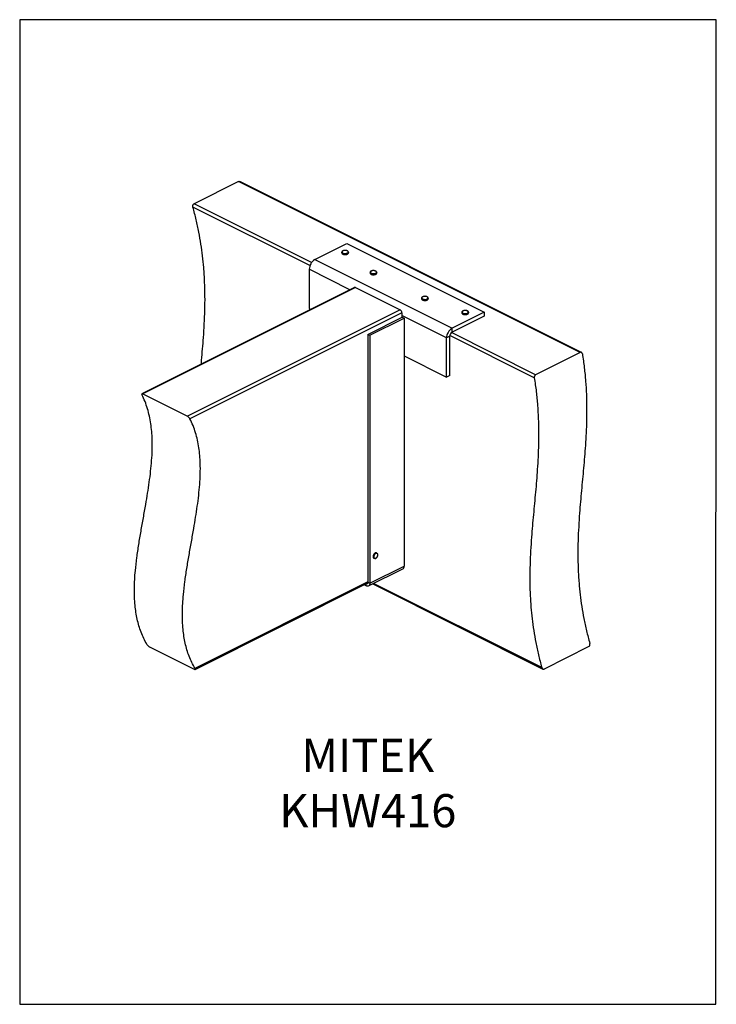
# Model space of a CAD drawing. Units: millimetres. Extents: x -1130 to -79, y -373 to 1112.
import ezdxf

# ---------------------------------------------------------------- set-up
doc = ezdxf.new("R2010")
doc.units = ezdxf.units.MM
doc.header["$MEASUREMENT"] = 0
doc.layers.get('0').update_dxf_attribs({"linetype": 'CONTINUOUS', "lineweight": 15})
doc.layers.get('Defpoints').update_dxf_attribs({"linetype": 'CONTINUOUS'})
doc.layers.add('OBJ', color=179, linetype='CONTINUOUS')
doc.styles.add('SLDTEXTSTYLE0', font='TXT', dxfattribs={"width": 0.605})

msp = doc.modelspace()

# ---------------------------------------------------------------- linework, layer by layer
at = {"color": 7, "linetype": 'Continuous', "lineweight": 25}
for p, q in [((-800.1, 867.9), (-867.4, 834.3)), ((-284.6, 610.2), (-800.1, 867.9)), ((-282.8, 610.2), (-798.2, 867.9)), ((-690.1, 745.6), (-867.4, 834.3)), ((-692.5, 741.1), (-869, 829.3)), ((-685.1, 750.2), (-636.8, 774.3)), ((-636.8, 774.3), (-429.7, 670.8)), ((-644.5, 761.3), (-644.5, 760.5)), ((-644.5, 761.2), (-644.5, 761.3)), ((-634.4, 760.5), (-634.4, 761.3)), ((-634.4, 761.3), (-634.4, 761.3)), ((-685.1, 750.2), (-478, 646.6)), ((-693.6, 735.6), (-693.6, 676.5)), ((-632.1, 704.8), (-693.6, 735.6)), ((-601.7, 730.9), (-601.7, 730.1)), ((-591.7, 730.1), (-591.7, 730.9)), ((-625.3, 708.2), (-946, 547.9)), ((-623.7, 708.1), (-944.7, 547.6)), ((-623.7, 708.1), (-556.3, 674.5)), ((-524.1, 692), (-524.1, 691.2)), ((-524.1, 691.9), (-524.1, 692)), ((-514, 691.2), (-514, 692)), ((-556.3, 674.5), (-877.4, 513.9)), ((-553.7, 670), (-873.5, 510.1)), ((-693.6, 676.5), (-691.2, 675.3)), ((-553.7, 670), (-553.7, 663)), ((-429.7, 670.8), (-478, 646.6)), ((-463.2, 670.7), (-463.2, 669.9)), ((-453.1, 669.9), (-453.1, 670.7)), ((-429.7, 670.8), (-429.7, 664.7)), ((-604.9, 637.4), (-553.1, 663.3)), ((-602.1, 636.1), (-550.3, 661.9)), ((-486.4, 632), (-553.7, 665.7)), ((-553.1, 663.3), (-550.3, 661.9)), ((-550.3, 661.9), (-550.3, 287.8)), ((-429.7, 664.7), (-478, 640.6)), ((-351.9, 576.5), (-478.8, 640)), ((-478, 640.6), (-478, 646.6)), ((-604.9, 637.4), (-602.1, 636.1)), ((-604.9, 637.4), (-604.9, 263.3)), ((-602.1, 636.1), (-602.1, 261.9)), ((-481.5, 634.5), (-486.4, 632)), ((-486.4, 572.9), (-486.4, 632)), ((-481.5, 575.4), (-481.5, 634.5)), ((-353.9, 571.8), (-481.4, 635.5)), ((-284.6, 610.2), (-351.9, 576.5)), ((-550.3, 604.9), (-486.4, 572.9)), ((-481.5, 575.4), (-486.4, 572.9)), ((-944.7, 547.6), (-877.4, 513.9)), ((-596.1, 299.6), (-595.4, 299.2)), ((-591.3, 307.4), (-592, 307.7)), ((-604.1, 257.8), (-552.3, 283.7)), ((-602.1, 261.9), (-550.3, 287.8)), ((-604.9, 263.9), (-865.9, 133.4)), ((-865.8, 132), (-605, 262.3)), ((-607.5, 258), (-610.6, 259.5)), ((-607.5, 258), (-607.5, 261.1)), ((-604.9, 263.3), (-602.1, 261.9)), ((-597.8, 260.9), (-341, 132.5)), ((-342.7, 134.9), (-596.3, 261.7)), ((-934.4, 165.9), (-867, 132.2)), ((-271.8, 166.2), (-339.1, 132.5))]:
    msp.add_line(p, q, dxfattribs=at)
at = {"color": 7, "linetype": 'Continuous', "lineweight": 25, "flags": 128}
for points in [[(-638.2, 758.8), (-639.7, 758.8), (-641.1, 758.9), (-642.4, 759.2), (-643.4, 759.7), (-644.1, 760.4), (-644.4, 761.1), (-644.5, 761.2)], [(-644.5, 760.5), (-644.4, 760.3), (-644.1, 759.6), (-643.4, 758.9), (-642.4, 758.4), (-641.1, 758.1), (-639.7, 758), (-638.2, 758)], [(-638.4, 759.5), (-637.1, 759.7), (-636, 760.1), (-635.3, 760.7), (-634.9, 761.4), (-634.9, 762), (-635.3, 762.7), (-636.1, 763.3), (-637.2, 763.7), (-638.4, 763.9), (-639.8, 764), (-641.1, 763.8), (-642.3, 763.5), (-643.2, 763), (-643.8, 762.3), (-644, 761.7), (-643.8, 761), (-643.2, 760.4), (-642.2, 759.9), (-641, 759.5), (-639.7, 759.4), (-638.4, 759.5)], [(-634.4, 761.3), (-634.5, 760.8), (-634.9, 760.1), (-635.8, 759.5), (-636.9, 759.1), (-638.2, 758.8)], [(-638.2, 758), (-636.9, 758.3), (-635.8, 758.8), (-634.9, 759.3), (-634.5, 760), (-634.4, 760.5)], [(-596.7, 728.3), (-598.1, 728.4), (-599.4, 728.7), (-600.5, 729.2), (-601.3, 729.8), (-601.7, 730.5), (-601.7, 730.9)], [(-601.7, 730.1), (-601.7, 729.7), (-601.3, 729), (-600.5, 728.4), (-599.4, 728), (-598.1, 727.7), (-596.7, 727.6)], [(-596.7, 729), (-595.4, 729.1), (-594.1, 729.4), (-593.1, 729.8), (-592.4, 730.4), (-592.1, 731.1), (-592.2, 731.8), (-592.7, 732.4), (-593.6, 732.9), (-594.7, 733.3), (-596, 733.5), (-597.4, 733.5), (-598.7, 733.3), (-599.8, 732.9), (-600.7, 732.4), (-601.2, 731.8), (-601.3, 731.1), (-601, 730.4), (-600.3, 729.8), (-599.3, 729.4), (-598.1, 729.1), (-596.7, 729)], [(-591.7, 730.8), (-591.7, 730.5), (-592.1, 729.8), (-592.9, 729.2), (-594, 728.7), (-595.3, 728.4), (-596.7, 728.3)], [(-596.7, 727.6), (-595.3, 727.7), (-594, 728), (-592.9, 728.4), (-592.1, 729), (-591.7, 729.7), (-591.7, 730.1)], [(-524.1, 691.2), (-524, 691), (-523.7, 690.3), (-523, 689.7), (-522, 689.2)], [(-521.7, 690.6), (-520.5, 690.3), (-519.2, 690.1), (-517.8, 690.2), (-516.6, 690.5), (-515.5, 690.9), (-514.8, 691.5), (-514.5, 692.2), (-514.5, 692.9), (-515, 693.5), (-515.8, 694.1), (-516.9, 694.5), (-518.2, 694.7), (-519.6, 694.7), (-520.9, 694.5), (-522, 694.2), (-522.9, 693.6), (-523.5, 693), (-523.6, 692.3), (-523.3, 691.7), (-522.7, 691.1), (-521.7, 690.6)], [(-514, 692), (-514.1, 691.5), (-514.6, 690.8), (-515.4, 690.3), (-516.6, 689.8), (-517.9, 689.6), (-519.3, 689.5), (-520.7, 689.7), (-522, 690)], [(-522, 689.2), (-520.7, 688.9), (-519.3, 688.7), (-517.9, 688.8), (-516.6, 689), (-515.4, 689.5), (-514.6, 690.1), (-514.1, 690.7), (-514, 691.2)], [(-460.2, 668.4), (-461.4, 668.7), (-462.4, 669.3), (-463, 669.9), (-463.2, 670.6), (-463.2, 670.6)], [(-463.2, 669.9), (-463.2, 669.8), (-463, 669.1), (-462.4, 668.5), (-461.4, 667.9), (-460.2, 667.6)], [(-460, 669), (-458.7, 668.8), (-457.3, 668.8), (-456, 669), (-454.9, 669.4), (-454.1, 670), (-453.7, 670.6), (-453.6, 671.3), (-454, 672), (-454.7, 672.6), (-455.8, 673), (-457, 673.3), (-458.4, 673.4), (-459.7, 673.2), (-460.9, 672.9), (-461.9, 672.4), (-462.5, 671.8), (-462.8, 671.1), (-462.6, 670.5), (-462, 669.8), (-461.2, 669.3), (-460, 669)], [(-453.1, 670.7), (-453.3, 670), (-453.9, 669.3), (-454.8, 668.8), (-456, 668.4), (-457.4, 668.2), (-458.8, 668.2), (-460.2, 668.4)], [(-460.2, 667.6), (-458.8, 667.4), (-457.4, 667.4), (-456, 667.6), (-454.8, 668), (-453.9, 668.6), (-453.3, 669.2), (-453.1, 669.9)], [(-453.2, 670.9), (-453.1, 670.7), (-453.1, 670.7)], [(-592, 307.7), (-592.3, 307.8), (-593.1, 307.9), (-594.1, 307.6), (-595, 306.9), (-595.9, 305.9), (-596.6, 304.8), (-597.1, 303.5), (-597.2, 302.2), (-597.2, 301.1), (-596.8, 300.2), (-596.2, 299.6), (-596.1, 299.6)], [(-593.5, 299.3), (-593.8, 299.2), (-594.7, 299), (-595.5, 299.3), (-596.1, 299.9), (-596.5, 300.8), (-596.6, 301.9), (-596.4, 303.2), (-595.9, 304.4), (-595.2, 305.6), (-594.4, 306.6), (-593.4, 307.2), (-592.5, 307.6), (-591.6, 307.5), (-590.9, 307.1), (-590.4, 306.3), (-590.2, 305.7)], [(-591, 301.6), (-590.5, 302.8), (-590.2, 304.1), (-590.2, 305.3), (-590.5, 306.2), (-591.1, 306.8), (-591.9, 307), (-592.9, 306.8), (-593.8, 306.2), (-594.7, 305.3), (-595.4, 304.1), (-595.8, 302.8), (-596, 301.6), (-595.8, 300.6), (-595.3, 299.8), (-594.6, 299.4), (-593.7, 299.4), (-592.7, 299.8), (-591.8, 300.5), (-591, 301.6)], [(-602.1, 261.9), (-602.2, 260.6), (-602.5, 259.6), (-603, 258.7), (-603.7, 258), (-604.5, 257.6), (-605.4, 257.5), (-606.4, 257.6), (-607.5, 258)], [(-604.9, 263.3), (-604.9, 262.7), (-605.1, 262.1), (-605.3, 261.7), (-605.6, 261.4), (-606, 261.2), (-606.5, 261.1), (-607, 261.2), (-607.2, 261.3)]]:
    msp.add_lwpolyline(points, dxfattribs=at)
at = {"color": 7, "linetype": 'Continuous', "lineweight": 25}
for centre, radius, start, end in [((-676.2, 735.3), 17.3, 120.7579, 179.0322), ((-624.6, 706.6), 1.79, 59.1142, 113.618), ((-521.6, 692.5), 2.54, 193.1141, 260.715), ((-559.1, 669.9), 5.3, 0.9678, 59.2421), ((-469.1, 631.7), 17.3, 120.7579, 179.0322), ((-474.3, 634.4), 7.21, 120.7579, 179.0322), ((-554.5, 287.2), 4.23, 301.7603, 6.9106)]:
    msp.add_arc(centre, radius, start, end, dxfattribs=at)
for points, knots in [([(-800.1, 867.9), (-799.8, 868), (-799.3, 868.2), (-798.6, 868.2), (-798.3, 867.9), (-798.2, 867.9)], [0, 0, 0, 0, 0.460319, 0.920105, 1, 1, 1, 1]), ([(-869, 829.3), (-869.1, 829.8), (-869.2, 830.7), (-869.1, 832.1), (-868.6, 833.3), (-868, 834), (-867.5, 834.2), (-867.4, 834.3)], [0, 0, 0, 0, 0.236098, 0.472468, 0.700025, 0.910772, 1, 1, 1, 1]), ([(-856.4, 592.7), (-856.3, 594.6), (-855.1, 607.8), (-853.4, 627.8), (-851.8, 653), (-850.9, 673.8), (-850.7, 694.9), (-851.2, 716.3), (-852.4, 736.6), (-854.3, 755.7), (-856.8, 773.6), (-860, 791.8), (-863.9, 810.4), (-867.3, 823), (-869, 829.3)], [0, 0, 0, 0, 0.025731, 0.178332, 0.269624, 0.360695, 0.451589, 0.542427, 0.633417, 0.705219, 0.777508, 0.85053, 0.92458, 1, 1, 1, 1]), ([(-638.9, 764), (-638.9, 764), (-639.4, 764.1), (-640.3, 764), (-641.6, 763.8), (-642.8, 763.4), (-643.7, 762.9), (-644.2, 762.2), (-644.5, 761.6), (-644.4, 761.3), (-644.4, 761.2)], [0, 0, 0, 0, 0.003951, 0.164868, 0.326084, 0.488309, 0.65267, 0.802337, 0.9421, 1, 1, 1, 1]), ([(-644.4, 760.5), (-644.4, 760.3), (-644.4, 759.8), (-644, 759.2), (-643.2, 758.6), (-642.2, 758.2), (-641, 757.8), (-639.6, 757.7), (-638.7, 757.8), (-638.3, 757.8)], [0, 0, 0, 0, 0.11138, 0.247584, 0.390804, 0.543047, 0.696517, 0.849089, 1, 1, 1, 1]), ([(-634.4, 761.4), (-634.4, 761.5), (-634.4, 761.9), (-634.8, 762.5), (-635.4, 763.1), (-636.4, 763.5), (-637.6, 763.9), (-638.5, 764), (-638.9, 764)], [0, 0, 0, 0, 0.084177, 0.255249, 0.431925, 0.621122, 0.813468, 1, 1, 1, 1]), ([(-638.3, 757.8), (-638.1, 757.8), (-637.4, 757.9), (-636.4, 758.2), (-635.4, 758.8), (-634.7, 759.4), (-634.4, 760), (-634.4, 760.3), (-634.4, 760.4)], [0, 0, 0, 0, 0.108846, 0.317354, 0.528477, 0.743162, 0.925607, 1, 1, 1, 1]), ([(-597, 733.6), (-597.3, 733.6), (-598, 733.6), (-599.1, 733.3), (-600.2, 732.9), (-601.1, 732.3), (-601.6, 731.7), (-601.8, 731.2), (-601.7, 730.9), (-601.7, 730.9)], [0, 0, 0, 0, 0.108274, 0.291512, 0.476079, 0.663273, 0.831191, 0.988992, 1, 1, 1, 1]), ([(-601.7, 730.2), (-601.7, 730.2), (-601.8, 729.9), (-601.6, 729.4), (-601.2, 728.7), (-600.4, 728.1), (-599.3, 727.7), (-598.1, 727.4), (-597.2, 727.3), (-596.7, 727.3)], [0, 0, 0, 0, 0.01421, 0.170227, 0.323099, 0.485516, 0.656921, 0.828809, 1, 1, 1, 1]), ([(-591.7, 730.8), (-591.7, 731), (-591.7, 731.5), (-592.1, 732.1), (-592.9, 732.7), (-593.9, 733.2), (-595.1, 733.5), (-596.2, 733.6), (-596.8, 733.6), (-597, 733.6)], [0, 0, 0, 0, 0.117898, 0.268245, 0.425862, 0.593676, 0.763087, 0.9315, 1, 1, 1, 1]), ([(-596.7, 727.3), (-596.5, 727.3), (-595.8, 727.3), (-594.7, 727.5), (-593.5, 727.9), (-592.5, 728.4), (-591.9, 729.1), (-591.6, 729.7), (-591.7, 730), (-591.7, 730.1)], [0, 0, 0, 0, 0.09193, 0.267475, 0.444369, 0.623418, 0.805491, 0.958356, 1, 1, 1, 1]), ([(-519.9, 694.7), (-520.3, 694.7), (-521.2, 694.6), (-522.3, 694.2), (-523.2, 693.6), (-523.8, 693), (-524.1, 692.3), (-524, 692), (-524, 691.9)], [0, 0, 0, 0, 0.177823, 0.371582, 0.567795, 0.767287, 0.934037, 1, 1, 1, 1]), ([(-524, 691.2), (-524, 691), (-524, 690.5), (-523.5, 689.9), (-522.8, 689.4), (-522.2, 689.1), (-521.9, 689)], [0, 0, 0, 0, 0.200082, 0.462801, 0.739802, 1, 1, 1, 1]), ([(-521.9, 689), (-521.7, 688.9), (-521.1, 688.7), (-520, 688.5), (-518.6, 688.5), (-517.3, 688.6), (-516.1, 688.9), (-515.1, 689.4), (-514.4, 690.1), (-514, 690.7), (-514, 691.1), (-514, 691.2)], [0, 0, 0, 0, 0.06631, 0.192659, 0.318667, 0.444696, 0.571273, 0.69918, 0.829224, 0.940457, 1, 1, 1, 1]), ([(-516.5, 694.4), (-516.7, 694.5), (-517.3, 694.7), (-518.5, 694.8), (-519.4, 694.8), (-519.9, 694.7), (-519.9, 694.7)], [0, 0, 0, 0, 0.200595, 0.586143, 0.970398, 1, 1, 1, 1]), ([(-514, 692.1), (-514, 692.2), (-514, 692.6), (-514.4, 693.1), (-515, 693.8), (-515.8, 694.2), (-516.3, 694.3), (-516.5, 694.4)], [0, 0, 0, 0, 0.116888, 0.357724, 0.604624, 0.869527, 1, 1, 1, 1]), ([(-458.4, 673.4), (-458.5, 673.4), (-458.9, 673.4), (-459.9, 673.3), (-461.1, 673), (-462.1, 672.5), (-462.8, 671.8), (-463.2, 671.2), (-463.2, 670.8), (-463.2, 670.6)], [0, 0, 0, 0, 0.010438, 0.191044, 0.372412, 0.555649, 0.741929, 0.901707, 1, 1, 1, 1]), ([(-463.2, 669.8), (-463.2, 669.7), (-463.2, 669.4), (-462.9, 668.8), (-462.2, 668.2), (-461.3, 667.6), (-460.5, 667.4), (-460.1, 667.3)], [0, 0, 0, 0, 0.094337, 0.308002, 0.526586, 0.761247, 1, 1, 1, 1]), ([(-460.1, 667.3), (-459.9, 667.3), (-459.2, 667.2), (-458.1, 667.1), (-456.7, 667.2), (-455.5, 667.5), (-454.4, 668), (-453.7, 668.6), (-453.2, 669.2), (-453.2, 669.7), (-453.2, 669.9)], [0, 0, 0, 0, 0.073347, 0.213086, 0.353001, 0.493401, 0.635066, 0.778969, 0.904673, 1, 1, 1, 1]), ([(-453.2, 670.9), (-453.2, 671.1), (-453.3, 671.6), (-453.9, 672.2), (-454.7, 672.7), (-455.9, 673.2), (-457.1, 673.4), (-458, 673.4), (-458.4, 673.4)], [0, 0, 0, 0, 0.138994, 0.300038, 0.472907, 0.652771, 0.831966, 1, 1, 1, 1]), ([(-281.4, 608), (-281.5, 608.4), (-281.7, 609.2), (-282.3, 610), (-283.1, 610.4), (-283.9, 610.5), (-284.4, 610.3), (-284.6, 610.2)], [0, 0, 0, 0, 0.221152, 0.442374, 0.661362, 0.87535, 1, 1, 1, 1]), ([(-281.4, 608), (-280.4, 601), (-278.3, 587.1), (-276.4, 566.7), (-275.2, 546.7), (-274.8, 527), (-275, 507.7), (-275.7, 488.6), (-277.1, 464.5), (-279.5, 435.6), (-282.8, 401.8), (-285.4, 372.3), (-287, 347.2), (-288, 326.4), (-288.3, 305.3), (-287.9, 283.9), (-286.7, 263.7), (-284.8, 244.6), (-282.4, 226.8), (-279.2, 208.6), (-275.2, 190), (-271.9, 177.5), (-270.2, 171.2)], [0, 0, 0, 0, 0.045383, 0.090365, 0.135113, 0.179751, 0.224365, 0.269005, 0.313695, 0.39574, 0.477813, 0.55971, 0.608693, 0.657544, 0.706284, 0.754974, 0.803724, 0.842181, 0.880887, 0.91998, 0.959622, 1, 1, 1, 1]), ([(-353.9, 571.8), (-352.9, 564.8), (-350.8, 550.9), (-348.9, 530.5), (-347.7, 510.4), (-347.3, 490.8), (-347.5, 471.4), (-348.2, 452.4), (-349.6, 428.3), (-352, 399.4), (-355.3, 365.5), (-357.9, 336.1), (-359.5, 310.9), (-360.5, 290.2), (-360.8, 269.1), (-360.4, 247.7), (-359.2, 227.4), (-357.3, 208.4), (-354.9, 190.5), (-351.7, 172.3), (-347.7, 153.8), (-344.4, 141.2), (-342.7, 134.9)], [0, 0, 0, 0, 0.045383, 0.090365, 0.135113, 0.179751, 0.224365, 0.269005, 0.313695, 0.39574, 0.477813, 0.55971, 0.608693, 0.657544, 0.706284, 0.754974, 0.803724, 0.842181, 0.880887, 0.91998, 0.959622, 1, 1, 1, 1]), ([(-351.9, 576.5), (-352.2, 576.3), (-352.7, 576), (-353.4, 575), (-353.8, 573.9), (-354, 572.7), (-353.9, 572.1), (-353.9, 571.8)], [0, 0, 0, 0, 0.208269, 0.416456, 0.626981, 0.842424, 1, 1, 1, 1]), ([(-938.4, 169.6), (-940.1, 172.6), (-943.3, 178.4), (-947.3, 187.9), (-950.6, 197.6), (-953.2, 207.6), (-955.1, 217.9), (-956.5, 229), (-957.3, 241.1), (-957.5, 254.2), (-957, 267.4), (-955.8, 282.9), (-953.8, 300.5), (-950.8, 320.4), (-947.4, 340.5), (-943.8, 360.7), (-940.4, 379.8), (-937.4, 397.7), (-934.8, 414.4), (-932.7, 430.9), (-931.2, 447.2), (-930.3, 463.2), (-930.3, 477.8), (-931.1, 490.9), (-932.5, 502.7), (-934.6, 514.2), (-937.5, 525.4), (-941.2, 536.3), (-944.4, 543), (-946, 546.4)], [0, 0, 0, 0, 0.033019, 0.064811, 0.095594, 0.125574, 0.154937, 0.183849, 0.217536, 0.250987, 0.284347, 0.317723, 0.365551, 0.413624, 0.461926, 0.510374, 0.558853, 0.599193, 0.639427, 0.679536, 0.719542, 0.759526, 0.79964, 0.831401, 0.863536, 0.89623, 0.929702, 0.964201, 1, 1, 1, 1]), ([(-944.7, 547.6), (-945, 547.7), (-945.5, 547.9), (-946, 547.9), (-946.3, 547.7), (-946.3, 547.2), (-946.1, 546.6), (-946, 546.4)], [0, 0, 0, 0, 0.1859, 0.371477, 0.565632, 0.780492, 1, 1, 1, 1]), ([(-865.9, 133.4), (-867.6, 136.3), (-870.8, 142.2), (-874.9, 151.6), (-878.1, 161.3), (-880.7, 171.3), (-882.7, 181.6), (-884, 192.8), (-884.8, 204.9), (-885, 217.9), (-884.5, 231.2), (-883.3, 246.6), (-881.3, 264.3), (-878.3, 284.2), (-874.9, 304.3), (-871.3, 324.5), (-867.9, 343.6), (-864.9, 361.5), (-862.3, 378.1), (-860.2, 394.6), (-858.7, 410.9), (-857.8, 427), (-857.8, 441.6), (-858.6, 454.7), (-860, 466.5), (-862.1, 478), (-865, 489.1), (-868.7, 500), (-871.9, 506.7), (-873.5, 510.1)], [0, 0, 0, 0, 0.033019, 0.064811, 0.095594, 0.125574, 0.154937, 0.183849, 0.217536, 0.250987, 0.284347, 0.317723, 0.365551, 0.413624, 0.461926, 0.510374, 0.558853, 0.599193, 0.639427, 0.679536, 0.719542, 0.759526, 0.79964, 0.831401, 0.863536, 0.89623, 0.929702, 0.964201, 1, 1, 1, 1]), ([(-873.5, 510.1), (-873.7, 510.5), (-874.1, 511.1), (-875, 512.2), (-876.1, 513.1), (-876.9, 513.7), (-877.3, 513.9), (-877.4, 513.9)], [0, 0, 0, 0, 0.248342, 0.49713, 0.730964, 0.937885, 1, 1, 1, 1]), ([(-593.3, 299.3), (-593.3, 299.3), (-592.9, 299.4), (-592.3, 299.9), (-591.5, 300.6), (-591.2, 301.2), (-591, 301.4)], [0, 0, 0, 0, 0.037327, 0.402232, 0.774647, 1, 1, 1, 1]), ([(-591, 301.5), (-590.8, 301.7), (-590.5, 302.3), (-590.2, 303), (-590.2, 303.5), (-590.2, 303.6)], [0, 0, 0, 0, 0.307185, 0.890157, 1, 1, 1, 1]), ([(-590.2, 303.6), (-590.1, 303.9), (-590, 304.6), (-590, 305.2), (-590.1, 305.6)], [0, 0, 0, 0, 0.465227, 1, 1, 1, 1]), ([(-938.4, 169.6), (-938.2, 169.2), (-937.7, 168.5), (-936.5, 167.4), (-935.4, 166.5), (-934.7, 166.1), (-934.4, 165.9)], [0, 0, 0, 0, 0.303389, 0.56192, 0.793778, 1, 1, 1, 1]), ([(-271.8, 166.2), (-271.5, 166.3), (-271, 166.7), (-270.4, 167.6), (-270, 168.8), (-270, 170), (-270.1, 170.8), (-270.2, 171.2)], [0, 0, 0, 0, 0.195157, 0.390086, 0.591279, 0.806834, 1, 1, 1, 1]), ([(-342.7, 134.9), (-342.6, 134.5), (-342.2, 133.6), (-341.4, 132.7), (-340.4, 132.3), (-339.6, 132.3), (-339.2, 132.5), (-339.1, 132.5)], [0, 0, 0, 0, 0.236324, 0.472921, 0.700608, 0.911298, 1, 1, 1, 1]), ([(-867, 132.2), (-866.8, 132.1), (-866.3, 131.9), (-865.8, 131.9), (-865.5, 132.1), (-865.5, 132.6), (-865.8, 133.1), (-865.9, 133.4)], [0, 0, 0, 0, 0.179714, 0.359048, 0.548176, 0.761914, 1, 1, 1, 1])]:
    msp.add_open_spline(points, degree=3, knots=knots, dxfattribs=at)
at = {"layer": 'Defpoints'}
msp.add_lwpolyline([(-79.3, 1112.1), (-1130.4, 1112.1), (-1130.4, -373.3), (-80.2, -373.4)], close=True, dxfattribs=at)

# ---------------------------------------------------------------- texts
at = {"layer": 'OBJ', "color": 7, "insert": (-605.2, -106.2), "char_height": 50, "attachment_point": 8, "style": 'SLDTEXTSTYLE0'}
msp.add_mtext('{\\fArial|b0|i0|c0|p34;MITEK KHW416}', dxfattribs=at)

doc.saveas('drawing.dxf')
